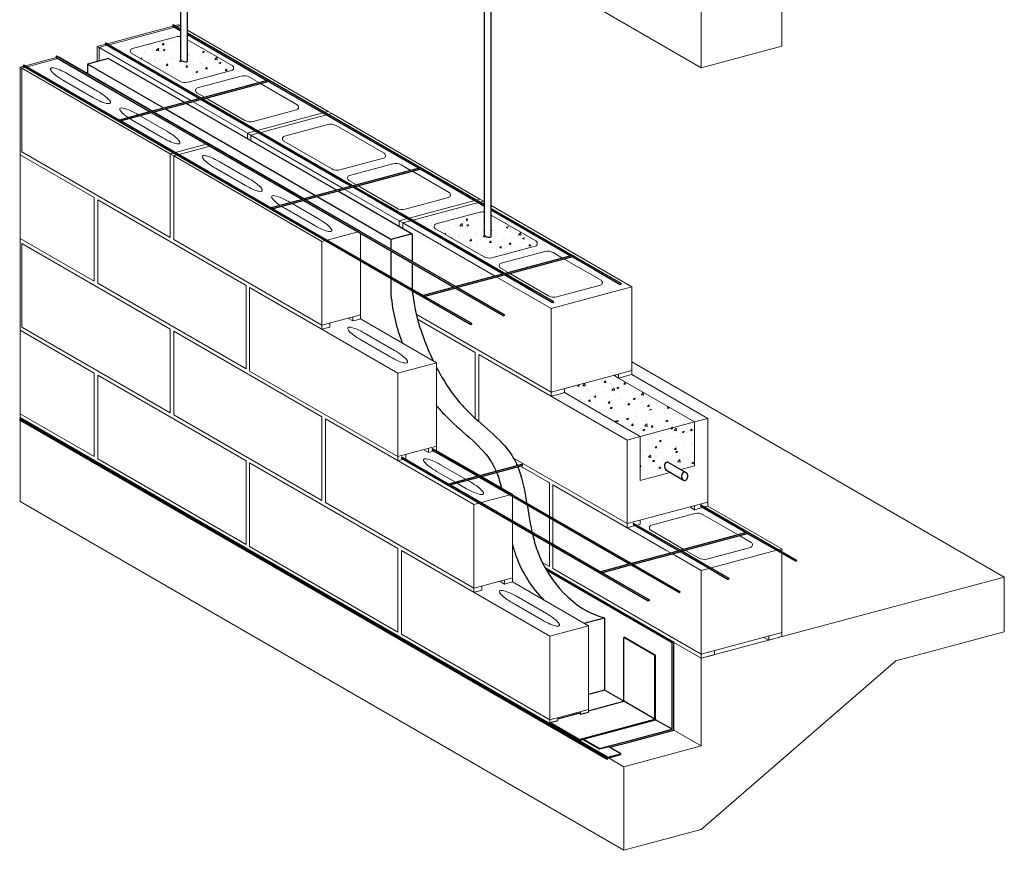
# Model space of a CAD drawing. Units: inches. Extents: x 76 to 171, y -55 to 84.
# Drawn here: x 77 to 167, y -55 to 20 of the extents above; entities that cross this region are included whole.
import ezdxf

# ---------------------------------------------------------------- set-up
doc = ezdxf.new("R2010")
doc.units = ezdxf.units.IN
doc.header["$MEASUREMENT"] = 0
for name, color, linetype, lineweight in [('ANA-EXISTING', 4, 'Continuous', 15), ('ANA-HATCH', 9, 'Continuous', 5), ('ANA-LIGHT', 4, 'Continuous', 15), ('ANA-OBJECT', 5, 'Continuous', 30)]:
    doc.layers.add(name, color=color, linetype=linetype, lineweight=lineweight)

msp = doc.modelspace()

# ---------------------------------------------------------------- hatches: boundary and pattern name
at = {"layer": 'ANA-HATCH'}
h = msp.add_hatch(dxfattribs=at)
h.set_pattern_fill('AR-CONC', color=256, scale=0.25, style=0)
h.set_pattern_definition([(50, (86.8594, 14.605), (1.79315, -0.15688), [0.1875, -2.0625]), (355, (86.8594, 14.605), (-0.34688, 1.88048), [0.15, -1.65]), (100.451, (87.0088, 14.592), (1.44627, 1.7236), [0.15935, -1.75286]), (46.184, (86.8594, 15.105), (2.6681, -0.4138), [0.28125, -3.09375]), (96.636, (87.0817, 15.0705), (2.33666, 2.4353), [0.239, -2.6293]), (351.184, (86.8594, 15.105), (2.33665, 2.4353), [0.225, -2.475]), (21, (87.1094, 14.98), (1.49227, -1.00655), [0.1875, -2.0625]), (326, (87.1094, 14.98), (0.6083, 1.81288), [0.15, -1.65]), (71.451, (87.2337, 14.8961), (2.10056, 0.80633), [0.15935, -1.75286]), (37.5, (86.8594, 14.605), (0.0304, 0.832235), [0, -1.63, 0, -1.675, 0, -1.65625]), (7.5, (86.8594, 14.605), (0.65767, 0.98603), [0, -0.955, 0, -1.5925, 0, -0.63125]), (327.5, (86.3019, 14.605), (1.334556, -0.056387), [0, -0.625, 0, -1.95, 0, -2.5875]), (317.5, (86.0519, 14.605), (1.45797, 0.25026), [0, -0.8125, 0, -1.295, 0, -1.8375])])
edge = h.paths.add_edge_path()
edge.add_line((92.054, 18.515), (92.054, 16.547))
edge.add_ellipse((91.752, 16.653), major_axis=(0.302, -0.081), ratio=0.416565, start_angle=192.73779, end_angle=360, ccw=False)
edge.add_line((91.451, 16.679), (91.451, 18.798))
edge.add_arc((91.269, 17.814), 1, 79.51573, 105)
edge.add_line((91.01, 18.78), (87.043, 17.717))
edge.add_arc((87.107, 17.476), 0.25, 105, 240)
edge.add_line((86.982, 17.259), (91.351, 14.737))
edge.add_arc((91.851, 15.603), 1, 240, 285)
edge.add_line((92.11, 14.637), (96.077, 15.7))
edge.add_arc((96.013, 15.941), 0.25, 285, 420)
edge.add_line((96.138, 16.158), (92.054, 18.515))
h = msp.add_hatch(dxfattribs=at)
h.set_pattern_fill('AR-CONC', color=256, scale=0.25, style=0)
h.set_pattern_definition([(50, (114.5722, -1.395), (1.79315, -0.15688), [0.1875, -2.0625]), (355, (114.5722, -1.395), (-0.34688, 1.88048), [0.15, -1.65]), (100.451, (114.7216, -1.408), (1.44627, 1.7236), [0.15935, -1.75286]), (46.184, (114.5722, -0.895), (2.6681, -0.4138), [0.28125, -3.09375]), (96.636, (114.7945, -0.9295), (2.33666, 2.4353), [0.239, -2.6293]), (351.184, (114.5722, -0.895), (2.33665, 2.4353), [0.225, -2.475]), (21, (114.8222, -1.02), (1.49227, -1.00655), [0.1875, -2.0625]), (326, (114.8222, -1.02), (0.6083, 1.81288), [0.15, -1.65]), (71.451, (114.9465, -1.1039), (2.10056, 0.80633), [0.15935, -1.75286]), (37.5, (114.5722, -1.395), (0.0304, 0.832235), [0, -1.63, 0, -1.675, 0, -1.65625]), (7.5, (114.5722, -1.395), (0.65767, 0.98603), [0, -0.955, 0, -1.5925, 0, -0.63125]), (327.5, (114.0147, -1.395), (1.334556, -0.056387), [0, -0.625, 0, -1.95, 0, -2.5875]), (317.5, (113.7647, -1.395), (1.45797, 0.25026), [0, -0.8125, 0, -1.295, 0, -1.8375])])
edge = h.paths.add_edge_path()
edge.add_line((119.767, 2.515), (119.767, 0.547))
edge.add_ellipse((119.465, 0.653), major_axis=(0.302, -0.081), ratio=0.416565, start_angle=192.73779, end_angle=360, ccw=False)
edge.add_line((119.163, 0.679), (119.163, 2.798))
edge.add_arc((118.981, 1.814), 1, 79.51573, 105)
edge.add_line((118.723, 2.78), (114.755, 1.717))
edge.add_arc((114.82, 1.476), 0.25, 105, 240)
edge.add_line((114.695, 1.259), (119.064, -1.263))
edge.add_arc((119.564, -0.397), 1, 240, 285)
edge.add_line((119.823, -1.363), (123.79, -0.3))
edge.add_arc((123.725, -0.059), 0.25, 285, 420)
edge.add_line((123.85, 0.158), (119.767, 2.515))
h = msp.add_hatch(dxfattribs=at)
h.set_pattern_fill('AR-CONC', color=256, scale=0.25, style=0)
h.set_pattern_definition([(50, (126.4386, -21.6755), (1.79315, -0.15688), [0.1875, -2.0625]), (355, (126.4386, -21.6755), (-0.34688, 1.88048), [0.15, -1.65]), (100.451, (126.588, -21.6886), (1.44627, 1.7236), [0.15935, -1.75286]), (46.184, (126.4386, -21.1755), (2.6681, -0.4138), [0.28125, -3.09375]), (96.636, (126.661, -21.21), (2.33666, 2.4353), [0.23903, -2.6293]), (351.184, (126.4386, -21.1755), (2.33665, 2.4353), [0.225, -2.475]), (21, (126.6886, -21.3005), (1.49227, -1.00655), [0.1875, -2.0625]), (326, (126.6886, -21.3005), (0.60829, 1.81288), [0.15, -1.65]), (71.451, (126.813, -21.3844), (2.10056, 0.80633), [0.15935, -1.75286]), (37.5, (126.4386, -21.6755), (0.0304, 0.832235), [0, -1.63, 0, -1.675, 0, -1.65625]), (7.5, (126.4386, -21.6755), (0.657674, 0.98603), [0, -0.955, 0, -1.5925, 0, -0.63125]), (327.5, (125.8811, -21.6755), (1.334556, -0.056387), [0, -0.625, 0, -1.95, 0, -2.5875]), (317.5, (125.6311, -21.6755), (1.457965, 0.25026), [0, -0.8125, 0, -1.295, 0, -1.8375])])
h.paths.add_polyline_path([(133.143, -13.362), (131.389, -12.349), (130.945, -12.093), (126.439, -13.301), (126.439, -13.676), (128.193, -14.688)])
h.paths.add_polyline_path([(135.742, -14.862), (133.297, -13.45), (128.346, -14.777), (130.791, -16.188)])
h.paths.add_polyline_path([(138.317, -16.349), (137.97, -16.149), (137.537, -15.899), (136.712, -15.422), (135.895, -14.95), (130.944, -16.277), (131.926, -16.843), (132.587, -17.225), (133.02, -17.475), (133.367, -17.676)])
edge = h.paths.add_edge_path()
edge.add_line((138.317, -16.349), (133.367, -17.676))
edge.add_line((133.367, -17.676), (133.367, -17.926))
edge.add_line((133.367, -17.926), (134.526, -18.596))
edge.add_ellipse((134.495, -18.65), major_axis=(-0.0312, -0.0541), ratio=0.707107, start_angle=0, end_angle=180, ccw=False)
edge.add_line((134.464, -18.704), (133.367, -18.07))
edge.add_line((133.367, -18.07), (133.367, -21.676))
edge.add_line((133.367, -21.676), (136.099, -20.944))
edge.add_line((136.099, -20.944), (135.757, -20.746))
edge.add_ellipse((135.842, -20.387), major_axis=(0, 0.378), ratio=0.717451, start_angle=336.76293, end_angle=521.77439, ccw=False)
edge.add_line((135.949, -20.04), (137.066, -20.684))
edge.add_line((137.066, -20.684), (138.317, -20.349))
edge.add_line((138.317, -20.349), (138.317, -16.349))

# ---------------------------------------------------------------- linework, layer by layer
at = {"layer": 'ANA-EXISTING'}
for p, q in [((131.389, -12.349), (138.317, -16.349)), ((126.439, -13.676), (133.367, -17.676)), ((138.317, -16.349), (138.317, -20.349)), ((133.367, -17.676), (133.367, -21.676))]:
    msp.add_line(p, q, dxfattribs=at)
at = {"layer": 'ANA-HATCH'}
for p, q in [((90.893, 19.801), (91.19, 19.881)), ((91.19, 19.881), (91.352, 19.787)), ((84.735, 18.151), (90.722, 19.756)), ((83.824, 17.907), (84.564, 18.106)), ((83.824, 17.907), (83.987, 17.813)), ((83.824, 17.907), (83.824, 16.538)), ((77.262, 16.149), (80.073, 16.902)), ((80.244, 16.948), (80.299, 16.963)), ((80.299, 16.963), (80.461, 16.869)), ((76.773, 16.018), (77.091, 16.103)), ((76.773, 16.018), (76.773, 8.018)), ((76.773, 16.018), (76.936, 15.924)), ((104.884, 11.974), (105.208, 11.787)), ((97.518, 10.001), (97.843, 9.813)), ((93.993, 9.056), (94.318, 8.869)), ((90.467, 8.112), (90.792, 7.924)), ((118.74, 3.974), (119.065, 3.787)), ((111.375, 2.001), (111.7, 1.813)), ((76.773, 0.393), (76.773, -7.982)), ((107.138, -7.134), (106.695, -6.878)), ((105.053, -7.693), (105.053, -7.318)), ((131.389, -12.349), (130.945, -12.093)), ((76.773, -15.607), (76.773, -15.982)), ((133.367, -17.676), (138.317, -16.349)), ((114.053, -19.138), (113.609, -18.882)), ((138.317, -24.349), (137.874, -24.093)), ((120.981, -31.138), (120.538, -30.882)), ((145.083, -36.255), (144.639, -35.999)), ((127.606, -42.963), (127.466, -42.882))]:
    msp.add_line(p, q, dxfattribs=at)
for points in [[(107.138, -6.759), (107.138, -7.134), (107.432, -7.056)], [(107.432, -7.056), (107.849, -6.944), (107.849, -6.569)], [(104.324, -7.513), (104.324, -7.888), (105.053, -7.693)], [(132.129, -12.151), (132.596, -12.026), (132.596, -11.651)], [(131.389, -11.974), (131.389, -12.349), (132.129, -12.151)], [(125.971, -13.801), (126.439, -13.676), (126.439, -13.301)], [(125.231, -13.624), (125.231, -13.999), (125.971, -13.801)], [(114.053, -18.763), (114.053, -19.138), (114.481, -19.023)], [(114.722, -18.958), (114.777, -18.944), (114.777, -18.569)], [(111.252, -19.513), (111.252, -19.888), (111.68, -19.774)], [(111.68, -19.774), (111.751, -19.755)], [(111.921, -19.709), (111.976, -19.694), (111.976, -19.319)], [(114.481, -19.023), (114.552, -19.004)], [(138.317, -23.974), (138.317, -24.349), (139.057, -24.151)], [(139.228, -24.105), (139.525, -24.026), (139.525, -23.651)], [(132.159, -25.624), (132.159, -25.999), (132.9, -25.801)], [(133.07, -25.755), (133.367, -25.676), (133.367, -25.301)], [(118.608, -31.774), (118.904, -31.694), (118.904, -31.319)], [(120.981, -31.138), (121.706, -30.944), (121.706, -30.569)], [(120.981, -30.763), (120.981, -31.138), (120.981, -31.138)], [(118.18, -31.513), (118.18, -31.888), (118.608, -31.774)], [(145.083, -35.88), (145.083, -36.255), (146.29, -35.932), (146.29, -35.557)], [(138.925, -37.53), (138.925, -37.905), (140.133, -37.582), (140.133, -37.207)], [(127.909, -42.763), (127.909, -43.013)], [(128.634, -42.819), (128.634, -42.569)], [(125.108, -43.513), (125.108, -43.763)], [(125.833, -43.569), (125.833, -43.319)]]:
    msp.add_lwpolyline(points, dxfattribs=at)
at = {"layer": 'ANA-LIGHT'}
for p, q in [((146.29, 17.92), (146.29, 25.15)), ((138.925, 15.946), (138.925, 23.571)), ((138.925, 15.946), (128.391, 22.028)), ((91.352, 19.787), (91.055, 19.708)), ((91.352, 19.787), (91.451, 19.73)), ((90.885, 19.662), (84.898, 18.058)), ((92.054, 19.381), (104.884, 11.974)), ((84.727, 18.012), (83.987, 17.813)), ((83.987, 17.813), (83.987, 16.581)), ((92.406, 12.953), (83.987, 17.813)), ((146.29, 17.92), (138.925, 15.946)), ((80.235, 16.808), (77.424, 16.055)), ((80.461, 16.869), (80.406, 16.854)), ((88.88, 12.008), (80.461, 16.869)), ((77.253, 16.009), (76.936, 15.924)), ((90.467, 8.112), (76.936, 15.924)), ((76.936, 15.924), (76.936, 8.299)), ((81.096, 15.41), (83.829, 13.832)), ((80.742, 14.798), (83.476, 13.22)), ((97.518, 10.001), (92.559, 12.864)), ((87.429, 11.754), (87.588, 11.662)), ((93.993, 9.056), (89.033, 11.92)), ((104.416, 11.849), (98.429, 10.245)), ((104.884, 11.974), (104.587, 11.895)), ((105.208, 11.787), (104.912, 11.708)), ((105.208, 11.787), (118.74, 3.974)), ((87.075, 11.142), (89.808, 9.564)), ((87.742, 11.573), (90.162, 10.176)), ((104.741, 11.662), (98.754, 10.058)), ((98.259, 10.199), (97.518, 10.001)), ((97.518, 10.001), (97.518, 9.501)), ((98.583, 10.012), (97.843, 9.813)), ((93.767, 8.996), (90.956, 8.242)), ((93.993, 9.056), (93.938, 9.042)), ((97.843, 9.813), (97.843, 9.313)), ((106.262, 4.953), (97.843, 9.813)), ((90.467, 0.487), (76.936, 8.299)), ((90.785, 8.197), (90.467, 8.112)), ((90.467, 8.112), (90.467, 0.487)), ((94.092, 8.808), (91.28, 8.055)), ((94.318, 8.869), (94.263, 8.854)), ((102.737, 4.008), (94.318, 8.869)), ((83.539, 4.112), (76.773, 8.018)), ((76.773, 8.018), (76.773, 0.393)), ((91.11, 8.009), (90.792, 7.924)), ((104.324, 0.112), (90.792, 7.924)), ((90.792, 7.924), (90.792, 0.299)), ((94.952, 7.41), (97.686, 5.832)), ((94.599, 6.798), (97.332, 5.22)), ((111.375, 2.001), (106.415, 4.864)), ((83.539, 4.112), (83.539, -3.513)), ((97.395, -3.888), (83.864, 3.924)), ((83.864, 3.924), (83.864, -3.701)), ((101.285, 3.754), (101.445, 3.662)), ((107.849, 1.056), (102.89, 3.92)), ((118.273, 3.849), (112.286, 2.245)), ((118.597, 3.662), (112.61, 2.058)), ((118.74, 3.974), (118.443, 3.895)), ((119.065, 3.787), (118.768, 3.708)), ((119.065, 3.787), (119.163, 3.73)), ((100.931, 3.142), (103.665, 1.564)), ((101.598, 3.573), (104.018, 2.176)), ((119.767, 3.381), (132.596, -4.026)), ((112.115, 2.199), (111.375, 2.001)), ((111.375, 2.001), (111.375, 1.501)), ((112.44, 2.012), (111.7, 1.813)), ((111.7, 1.813), (111.7, 1.313)), ((120.119, -3.047), (111.7, 1.813)), ((107.623, 0.996), (104.812, 0.242)), ((107.849, 1.056), (107.794, 1.042)), ((107.849, 1.056), (107.849, 1.01)), ((83.539, -3.513), (76.773, 0.393)), ((104.324, -7.513), (90.792, 0.299)), ((104.641, 0.197), (104.324, 0.112)), ((104.324, 0.112), (104.324, -7.513)), ((107.849, 0.865), (107.849, -6.569)), ((90.467, -7.888), (76.936, -0.076)), ((76.936, -0.076), (76.936, -7.701)), ((125.231, -5.999), (120.272, -3.136)), ((97.395, -11.513), (83.864, -3.701)), ((97.395, -3.888), (97.395, -11.513)), ((111.252, -11.888), (97.72, -4.076)), ((97.72, -4.076), (97.72, -11.701)), ((132.596, -4.026), (125.231, -5.999)), ((132.596, -11.651), (132.596, -4.026)), ((125.231, -13.624), (125.231, -5.999)), ((107.849, -6.569), (104.324, -7.513)), ((114.777, -10.944), (107.849, -6.944)), ((112.926, -6.519), (125.231, -13.624)), ((113.037, -6.959), (118.303, -9.999)), ((83.539, -11.888), (76.773, -7.982)), ((76.773, -7.982), (76.773, -15.607)), ((90.467, -15.513), (76.936, -7.701)), ((90.467, -7.888), (90.467, -15.513)), ((104.324, -15.888), (90.792, -8.076)), ((90.792, -8.076), (90.792, -15.701)), ((107.86, -8.858), (110.593, -10.436)), ((108.213, -8.246), (110.947, -9.824)), ((118.303, -9.999), (118.303, -16.01)), ((118.628, -10.187), (132.159, -17.999)), ((118.628, -16.302), (118.628, -10.187)), ((114.777, -10.944), (111.252, -11.888)), ((114.777, -10.944), (114.777, -18.569)), ((132.596, -11.651), (125.231, -13.624)), ((166.584, -30.494), (132.596, -10.871)), ((83.539, -11.888), (83.539, -19.513)), ((97.395, -19.888), (83.864, -12.076)), ((83.864, -12.076), (83.864, -19.701)), ((111.252, -19.513), (97.72, -11.701)), ((111.252, -11.888), (111.252, -19.513)), ((132.596, -12.026), (139.525, -16.026)), ((83.539, -19.513), (76.773, -15.607)), ((104.324, -23.513), (90.792, -15.701)), ((104.324, -15.888), (104.324, -23.513)), ((118.18, -23.888), (104.648, -16.076)), ((104.648, -16.076), (104.648, -23.701)), ((76.773, -16.192), (76.773, -23.607)), ((133.367, -17.676), (132.159, -17.999)), ((114.777, -18.569), (111.252, -19.513)), ((97.395, -27.513), (83.864, -19.701)), ((118.76, -21.243), (114.777, -18.944)), ((132.159, -25.624), (121.799, -19.643)), ((97.395, -19.888), (97.395, -27.513)), ((111.252, -27.888), (97.72, -20.076)), ((97.72, -20.076), (97.72, -27.701)), ((115.141, -20.246), (117.468, -21.589)), ((122.069, -20.174), (122.286, -20.299)), ((122.439, -20.387), (125.069, -21.905)), ((138.317, -20.349), (137.066, -20.684)), ((114.788, -20.858), (116.503, -21.848)), ((121.706, -22.944), (118.913, -21.332)), ((136.099, -20.944), (133.367, -21.676)), ((116.656, -21.937), (117.521, -22.436)), ((117.622, -21.678), (117.875, -21.824)), ((125.069, -21.905), (125.069, -24.932)), ((125.394, -22.093), (135.701, -28.044)), ((125.394, -25.119), (125.394, -22.093)), ((121.48, -23.004), (118.849, -23.709)), ((121.706, -22.944), (121.651, -22.958)), ((121.706, -22.944), (121.706, -22.99)), ((121.706, -23.135), (121.706, -25.358)), ((131.874, -55.42), (76.773, -23.607)), ((118.18, -31.513), (104.648, -23.701)), ((118.679, -23.755), (118.18, -23.888)), ((118.18, -23.888), (118.18, -31.513)), ((139.525, -24.026), (146.29, -27.932)), ((125.069, -25.076), (125.069, -27.3)), ((121.706, -25.502), (121.706, -30.569)), ((125.394, -27.487), (125.394, -25.264)), ((111.252, -35.513), (97.72, -27.701)), ((125.069, -27.444), (125.069, -29.53)), ((125.394, -29.718), (125.394, -27.632)), ((111.252, -27.888), (111.252, -35.513)), ((125.108, -35.888), (111.577, -28.076)), ((111.577, -28.076), (111.577, -35.701)), ((135.701, -28.044), (136.142, -28.299)), ((136.295, -28.387), (138.925, -29.905)), ((145.823, -28.057), (139.836, -29.661)), ((146.29, -27.932), (145.994, -28.011)), ((146.29, -28.182), (146.29, -27.932)), ((146.29, -35.557), (146.29, -28.327)), ((125.069, -29.53), (124.425, -29.159)), ((138.925, -37.53), (125.394, -29.718)), ((139.665, -29.707), (138.925, -29.905)), ((138.925, -37.53), (138.925, -29.905)), ((138.925, -37.905), (166.584, -30.494)), ((166.584, -30.494), (166.584, -35.494)), ((121.706, -30.569), (118.18, -31.513)), ((128.634, -34.944), (121.706, -30.944)), ((122.07, -32.246), (124.803, -33.824)), ((121.716, -32.858), (124.449, -34.436)), ((128.634, -34.944), (125.108, -35.888)), ((128.634, -34.944), (128.634, -42.569)), ((125.108, -43.513), (111.577, -35.701)), ((125.108, -35.888), (125.108, -43.513)), ((146.29, -35.557), (138.925, -37.53)), ((166.584, -35.494), (156.701, -38.142)), ((136.42, -36.459), (138.925, -37.905)), ((138.925, -45.905), (138.925, -37.905)), ((138.925, -53.53), (156.701, -38.142)), ((128.634, -42.569), (125.108, -43.513)), ((136.42, -44.459), (138.925, -45.905)), ((131.874, -47.795), (138.925, -45.905)), ((131.874, -47.795), (130.464, -46.981)), ((131.874, -47.795), (131.874, -55.42)), ((131.874, -55.42), (138.925, -53.53))]:
    msp.add_line(p, q, dxfattribs=at)
for points in [[(91.01, 18.78), (87.043, 17.717, 0.668179), (86.982, 17.259), (91.351, 14.737, 0.198912), (92.11, 14.637), (96.077, 15.7, 0.668179), (96.138, 16.158), (92.054, 18.515)], [(96.943, 15.2), (92.976, 14.137, 0.668179), (92.916, 13.679), (93.613, 13.276)], [(93.766, 13.188), (97.285, 11.157, 0.198912), (98.043, 11.057), (102.011, 12.12, 0.668179), (102.071, 12.578), (98.717, 14.514)], [(104.866, 10.78), (100.899, 9.717, 0.668179), (100.839, 9.259), (105.208, 6.737, 0.198912), (105.966, 6.637), (109.934, 7.7, 0.668179), (109.994, 8.158), (105.625, 10.68)], [(110.8, 7.2), (106.832, 6.137, 0.668179), (106.772, 5.679), (107.47, 5.276)], [(107.623, 5.188), (111.141, 3.157, 0.198912), (111.9, 3.057), (115.867, 4.12, 0.668179), (115.927, 4.578), (112.573, 6.514)], [(118.723, 2.78), (114.755, 1.717, 0.668179), (114.695, 1.259), (119.064, -1.263, 0.198912), (119.823, -1.363), (123.79, -0.3, 0.668179), (123.85, 0.158), (119.767, 2.515)], [(124.656, -0.8), (120.689, -1.863, 0.668179), (120.628, -2.321), (121.326, -2.724)], [(121.479, -2.812), (124.997, -4.843, 0.198912), (125.756, -4.943), (129.723, -3.88, 0.668179), (129.784, -3.422), (126.43, -1.486)], [(138.35, -24.706), (134.383, -25.769, 0.668179), (134.322, -26.227), (137.35, -27.975)], [(137.503, -28.063), (138.691, -28.75, 0.198912), (139.45, -28.85), (143.417, -27.787, 0.668179), (143.478, -27.329), (142.453, -26.737)]]:
    msp.add_lwpolyline(points, format="xyb", dxfattribs=at)
for points in [[(98.564, 14.603), (97.702, 15.1)], [(112.42, 6.603), (111.558, 7.1)], [(126.276, -1.397), (125.415, -0.9)], [(132.159, -25.624), (139.525, -23.651), (139.525, -16.026), (138.317, -16.349)], [(133.367, -17.676), (132.159, -17.999), (132.159, -25.624)], [(142.3, -26.649), (139.109, -24.806)]]:
    msp.add_lwpolyline(points, dxfattribs=at)
for centre, start in [((91.269, 17.814), 79.51573), ((97.202, 14.234), 60), ((105.125, 9.814), 60), ((111.058, 6.234), 60), ((118.981, 1.814), 79.51573), ((124.915, -1.766), 60), ((138.609, -25.672), 60)]:
    msp.add_arc(centre, 1, start, 105, dxfattribs=at)
for centre, start_param, end_param in [((80.919, 15.104), 4.712389, 7.853982), ((83.652, 13.526), 1.570796, 4.712389), ((87.252, 11.448), 4.712389, 7.528874), ((87.252, 11.448), 7.638373, 7.853982), ((89.985, 9.87), 1.570796, 4.712389), ((94.775, 7.104), 4.712389, 7.853982), ((97.509, 5.526), 1.570796, 4.712389), ((101.108, 3.448), 4.712389, 7.528874), ((101.108, 3.448), 7.638373, 7.853982), ((103.842, 1.87), 1.570796, 4.712389), ((108.036, -8.552), 4.712389, 7.853982), ((110.77, -10.13), 1.570796, 4.712389), ((114.965, -20.552), 4.712389, 7.853982), ((117.698, -22.13), 1.570796, 4.712389), ((121.893, -32.552), 4.712389, 7.853982), ((124.626, -34.13), 1.570796, 4.712389)]:
    msp.add_ellipse(centre, major_axis=(-1.367, 0.789), ratio=0.224034, start_param=start_param, end_param=end_param, dxfattribs=at)
at = {"layer": 'ANA-OBJECT'}
for p, q in [((91.451, 16.704), (91.451, 37.395)), ((92.054, 16.572), (92.054, 37.047)), ((119.163, 0.704), (119.163, 22.226)), ((119.767, 0.572), (119.767, 22.388)), ((90.774, 19.87), (91.451, 19.479)), ((90.722, 19.756), (91.451, 19.335)), ((92.054, 19.131), (119.163, 3.479)), ((92.054, 18.986), (99.304, 14.801)), ((84.564, 18.106), (93.146, 13.151)), ((84.627, 18.214), (93.317, 13.197)), ((77.153, 16.211), (85.843, 11.194)), ((80.073, 16.902), (88.655, 11.948)), ((80.135, 17.01), (88.825, 11.993)), ((84.853, 16.813), (82.921, 16.296)), ((82.921, 16.296), (82.921, 15.449)), ((89.883, 12.277), (82.921, 16.296)), ((84.853, 16.813), (91.814, 12.794)), ((77.091, 16.103), (117.895, -7.455)), ((99.45, 14.84), (93.317, 13.197)), ((99.482, 14.719), (93.47, 13.108)), ((99.457, 14.713), (112.727, 7.051)), ((93.292, 13.19), (88.825, 11.993)), ((93.324, 13.069), (88.978, 11.905)), ((91.967, 12.706), (105.671, 4.794)), ((93.299, 13.063), (106.569, 5.401)), ((93.47, 13.108), (106.74, 5.447)), ((88.8, 11.987), (85.843, 11.194)), ((88.833, 11.866), (85.996, 11.106)), ((88.808, 11.859), (102.511, 3.948)), ((88.978, 11.905), (102.682, 3.993)), ((103.739, 4.277), (90.036, 12.188)), ((85.996, 11.106), (99.699, 3.194)), ((113.306, 6.84), (107.173, 5.197)), ((113.338, 6.719), (107.326, 5.108)), ((112.727, 7.051), (113.16, 6.801)), ((113.313, 6.713), (115.325, 5.551)), ((106.569, 5.401), (107.002, 5.151)), ((106.74, 5.447), (107.173, 5.197)), ((115.325, 5.551), (119.163, 3.335)), ((107.148, 5.19), (102.682, 3.993)), ((107.181, 5.069), (102.835, 3.905)), ((105.824, 4.706), (112.549, 0.823)), ((107.156, 5.063), (109.167, 3.901)), ((107.326, 5.108), (109.338, 3.947)), ((102.657, 3.987), (99.699, 3.194)), ((102.689, 3.866), (99.853, 3.106)), ((102.664, 3.859), (116.367, -4.052)), ((102.835, 3.905), (116.538, -4.007)), ((110.617, 0.305), (103.892, 4.188)), ((109.167, 3.901), (120.859, -2.849)), ((109.338, 3.947), (109.771, 3.697)), ((109.771, 3.697), (123.628, -4.303)), ((99.853, 3.106), (113.556, -4.806)), ((119.767, 3.131), (131.589, -3.694)), ((119.767, 2.986), (127.017, -1.199)), ((112.549, 0.823), (110.617, 0.305)), ((127.162, -1.16), (121.03, -2.803)), ((127.195, -1.281), (121.183, -2.892)), ((127.17, -1.287), (129.182, -2.449)), ((129.182, -2.449), (131.526, -3.803)), ((121.005, -2.81), (116.538, -4.007)), ((121.037, -2.931), (116.691, -4.095)), ((121.012, -2.937), (123.457, -4.349)), ((116.513, -4.013), (113.556, -4.806)), ((116.545, -4.134), (113.709, -4.894)), ((116.52, -4.141), (120.877, -6.656)), ((116.691, -4.095), (120.939, -6.548)), ((123.457, -4.349), (125.368, -5.453)), ((123.628, -4.303), (125.431, -5.344)), ((113.709, -4.894), (117.957, -7.347)), ((76.773, -15.982), (76.741, -16.103)), ((130.349, -47.054), (76.741, -16.103)), ((76.741, -16.103), (76.741, -16.173)), ((130.381, -46.933), (76.773, -15.982)), ((130.349, -47.124), (76.741, -16.173)), ((114.446, -18.799), (118.705, -21.258)), ((111.583, -19.658), (134.099, -32.658)), ((111.645, -19.55), (115.904, -22.009)), ((114.384, -18.907), (118.535, -21.304)), ((122.571, -20.222), (118.705, -21.258)), ((122.603, -20.343), (118.858, -21.346)), ((135.949, -20.04), (137.514, -20.944)), ((118.68, -21.265), (115.904, -22.009)), ((118.713, -21.385), (116.057, -22.097)), ((118.688, -21.392), (132.391, -29.304)), ((118.858, -21.346), (132.562, -29.258)), ((135.757, -20.746), (137.326, -21.652)), ((116.057, -22.097), (129.761, -30.009)), ((138.89, -24.054), (138.914, -24.068)), ((138.914, -24.068), (142.607, -26.2)), ((138.942, -23.94), (147.612, -28.946)), ((132.732, -25.704), (136.449, -27.85)), ((132.794, -25.596), (136.62, -27.805)), ((143.186, -26.411), (137.053, -28.055)), ((143.218, -26.532), (137.206, -28.143)), ((142.607, -26.2), (143.04, -26.45)), ((143.193, -26.539), (145.205, -27.7)), ((136.449, -27.85), (136.882, -28.1)), ((136.62, -27.805), (137.053, -28.055)), ((145.205, -27.7), (147.55, -29.054)), ((137.028, -28.061), (132.562, -29.258)), ((137.061, -28.182), (132.715, -29.346)), ((137.036, -28.189), (139.048, -29.35)), ((137.206, -28.143), (139.218, -29.305)), ((132.537, -29.265), (129.761, -30.009)), ((132.569, -29.385), (129.914, -30.097)), ((132.544, -29.392), (136.901, -31.907)), ((132.715, -29.346), (136.963, -31.799)), ((139.048, -29.35), (139.481, -29.6)), ((139.218, -29.305), (139.651, -29.555)), ((139.481, -29.6), (141.392, -30.704)), ((139.651, -29.555), (141.455, -30.596)), ((136.42, -36.459), (124.706, -29.696)), ((136.272, -36.498), (124.813, -29.882)), ((129.914, -30.097), (134.162, -32.55)), ((128.239, -34.715), (130.091, -34.219)), ((130.091, -34.219), (130.091, -40.805)), ((131.93, -36.001), (131.856, -36.021)), ((131.856, -41.824), (131.856, -36.021)), ((134.696, -37.66), (131.856, -36.021)), ((134.77, -37.641), (131.93, -36.001)), ((136.42, -36.459), (136.272, -36.498)), ((136.272, -44.373), (136.272, -36.498)), ((136.42, -44.459), (136.42, -36.459)), ((134.77, -37.641), (134.696, -37.66)), ((134.696, -43.464), (134.696, -37.66)), ((134.77, -43.506), (134.77, -37.641)), ((130.091, -40.805), (128.634, -41.196)), ((130.091, -40.805), (128.634, -41.196)), ((131.856, -41.824), (130.091, -40.805)), ((128.634, -42.687), (131.856, -41.824)), ((134.696, -43.464), (131.856, -41.824)), ((125.833, -43.438), (127.754, -42.923)), ((127.909, -43.013), (127.754, -42.923)), ((127.909, -43.013), (128.634, -42.819)), ((125.108, -43.763), (125.833, -43.569)), ((127.793, -45.313), (125.108, -43.763)), ((125.108, -43.888), (125.108, -43.763)), ((128.155, -45.279), (134.77, -43.506)), ((130.872, -44.488), (134.696, -43.464)), ((136.272, -44.373), (134.77, -43.506)), ((127.793, -45.313), (130.872, -44.488)), ((132.447, -45.398), (136.272, -44.373)), ((132.595, -45.483), (136.42, -44.459)), ((127.793, -45.438), (127.793, -45.313)), ((128.155, -45.341), (127.793, -45.438)), ((129.657, -46.146), (128.155, -45.279)), ((128.155, -45.341), (128.155, -45.279)), ((129.657, -46.208), (128.155, -45.341)), ((129.657, -46.146), (132.447, -45.398)), ((130.576, -46.024), (132.595, -45.483)), ((130.502, -45.982), (129.657, -46.208)), ((129.657, -46.208), (129.657, -46.146)), ((130.381, -46.933), (131.589, -46.609)), ((130.381, -47.003), (131.589, -46.679)), ((131.589, -46.609), (130.502, -45.982)), ((131.589, -46.679), (131.589, -46.609)), ((130.381, -46.933), (130.349, -47.054)), ((130.381, -47.003), (130.349, -47.124)), ((130.349, -47.054), (130.349, -47.124))]:
    msp.add_line(p, q, dxfattribs=at)
for points in [[(110.617, 0.305), (110.617, -0.588)], [(112.549, 0.823), (112.549, -1.704)], [(110.617, -0.733), (110.617, -3.109)], [(112.549, -1.848), (112.549, -4.216)], [(110.617, -3.254), (110.617, -4.733)], [(130.091, -34.219), (130.091, -34.219), (130.091, -40.805)]]:
    msp.add_lwpolyline(points, dxfattribs=at)
for centre in [(94.845, 15.667), (90.353, 14.463), (87.371, 13.664), (108.701, 7.667), (104.21, 6.463), (101.227, 5.664), (122.558, -0.333), (118.066, -1.537), (115.084, -2.336), (120.233, -18.788), (117.432, -19.539), (138.581, -25.585), (134.09, -26.788), (131.289, -27.539)]:
    msp.add_arc(centre, 2.904, 238.256, 241.744, dxfattribs=at)
for centre, major_axis, ratio, start_param, end_param in [((90.754, 19.81), (0.0196, 0.0606), 0.727552, -0.022715, 2.856564), ((84.596, 18.16), (-0.0312, -0.0541), 0.707107, 3.141593, 6.283185), ((77.122, 16.157), (-0.0312, -0.0541), 0.707107, 3.141593, 6.283185), ((80.104, 16.956), (-0.0312, -0.0541), 0.707107, 3.141593, 6.283185), ((91.752, 16.653), (0.302, -0.081), 0.416565, 3.363909, 6.283185), ((99.466, 14.78), (-0.0162, 0.0604), 0.707107, 3.141593, 6.283185), ((93.308, 13.13), (-0.0162, 0.0604), 0.707107, 3.141593, 6.283185), ((88.816, 11.926), (-0.0162, 0.0604), 0.707107, 3.141593, 6.283185), ((113.322, 6.78), (-0.0162, 0.0604), 0.707107, 3.141593, 6.283185), ((107.164, 5.13), (-0.0162, 0.0604), 0.707107, 3.141593, 6.283185), ((102.673, 3.926), (-0.0162, 0.0604), 0.707107, 3.141593, 6.283185), ((119.465, 0.653), (0.302, -0.081), 0.416565, 3.363909, 6.283185), ((127.179, -1.22), (-0.0162, 0.0604), 0.707107, 3.141593, 6.283185), ((121.021, -2.87), (-0.0162, 0.0604), 0.707107, 3.141593, 6.283185), ((116.529, -4.074), (-0.0162, 0.0604), 0.707107, 3.141593, 6.283185), ((114.415, -18.853), (-0.0312, -0.0541), 0.707107, 3.141593, 6.283185), ((111.614, -19.604), (-0.0312, -0.0541), 0.707107, 3.141593, 6.283185), ((122.587, -20.283), (-0.0162, 0.0604), 0.707107, 3.141593, 6.283185), ((135.842, -20.387), (0, 0.378), 0.717451, 5.877622, 9.106681), ((118.696, -21.325), (-0.0162, 0.0604), 0.707107, 3.141593, 6.283185), ((137.407, -21.291), (0, 0.378), 0.717451, 5.877622, 9.106681), ((137.43, -21.303), (0, -0.378), 0.717451, 5.877622, 9.106681), ((138.921, -24), (0.0196, 0.0606), 0.727552, -0.022715, 2.856564), ((132.763, -25.65), (-0.0312, -0.0541), 0.707107, 3.141593, 6.283185), ((143.202, -26.472), (-0.0162, 0.0604), 0.707107, 3.141593, 6.283185), ((137.044, -28.122), (-0.0162, 0.0604), 0.707107, 3.141593, 6.283185), ((132.553, -29.325), (-0.0162, 0.0604), 0.707107, 3.141593, 6.283185)]:
    msp.add_ellipse(centre, major_axis=major_axis, ratio=ratio, start_param=start_param, end_param=end_param, dxfattribs=at)
for centre in [(131.557, -3.749), (125.4, -5.399), (120.908, -6.602), (117.926, -7.401), (147.581, -29), (141.423, -30.65), (136.932, -31.853), (134.131, -32.604)]:
    msp.add_ellipse(centre, major_axis=(-0.0312, -0.0541), ratio=0.707107, dxfattribs=at)
for points in [[(112.549, -4.216), (112.549, -4.219), (112.55, -4.222), (112.55, -4.225)], [(110.617, -4.733), (110.772, -6.4), (111.128, -7.745), (111.633, -9.128)], [(114.777, -11.378), (115.368, -12.511), (116.074, -13.608), (116.911, -14.59)], [(122.19, -20.454), (122.907, -22.216), (123.025, -24.327), (123.484, -26.385)], [(120.258, -20.971), (120.439, -21.415), (120.582, -21.882), (120.701, -22.364)]]:
    msp.add_open_spline(points, degree=3, dxfattribs=at)
for points, knots in [([(112.565, -4.378), (112.729, -5.985), (113.266, -7.979), (114.133, -10.062), (114.472, -10.767)], [5.303957, 5.303957, 5.303957, 5.303957, 9.711842, 12.004124, 12.004124, 12.004124, 12.004124]), ([(114.777, -14.866), (115.016, -15.158), (116.623, -16.978), (119.056, -18.555), (120.067, -20.519), (120.21, -20.855)], [16.085625, 16.085625, 16.085625, 16.085625, 17.171356, 23.081315, 24.242348, 24.242348, 24.242348, 24.242348]), ([(116.911, -14.59), (117.263, -14.988), (118.756, -16.592), (120.988, -18.038), (121.998, -20.002), (122.141, -20.337)], [16.762387, 16.762387, 16.762387, 16.762387, 17.171356, 23.081315, 24.242348, 24.242348, 24.242348, 24.242348]), ([(123.522, -26.551), (123.645, -27.075), (124.611, -30.512), (127.307, -33.473), (130.091, -34.219)], [30.5797, 30.5797, 30.5797, 30.5797, 32.120626, 40.768473, 40.768473, 40.768473, 40.768473]), ([(121.706, -27.532), (121.803, -27.899), (122.375, -29.773), (123.468, -31.504), (124.581, -32.604)], [31.035193, 31.035193, 31.035193, 31.035193, 32.120626, 36.624698, 36.624698, 36.624698, 36.624698])]:
    msp.add_open_spline(points, degree=3, knots=knots, dxfattribs=at)

doc.saveas('drawing.dxf')
